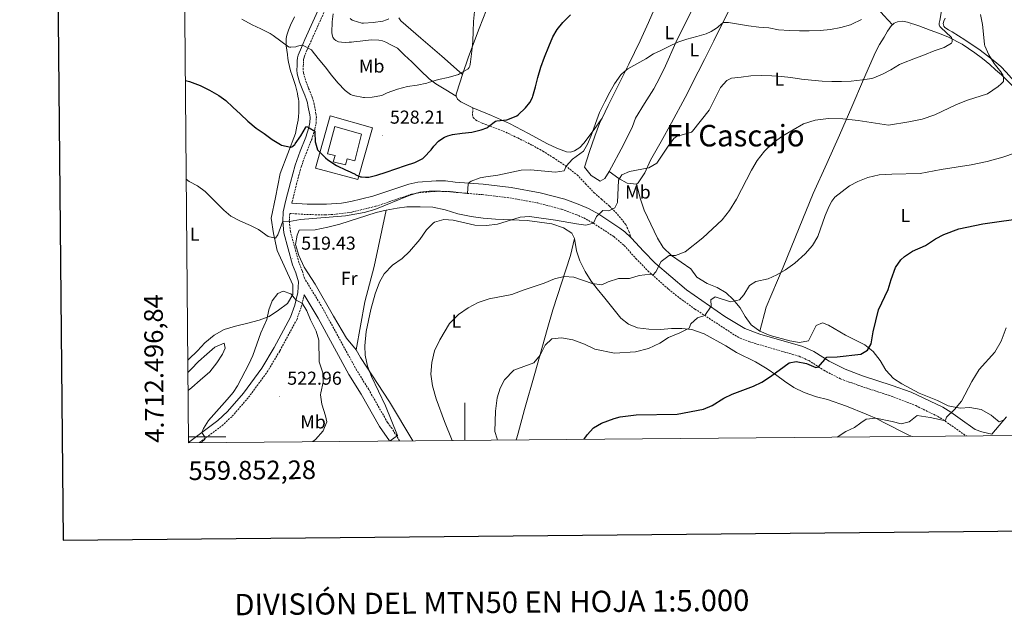
# Model space of a CAD drawing. Units: metres. Extents: x 558955 to 563436, y 4712095 to 4715104.
# Drawn here: x 559762 to 560289, y 4712404 to 4712723 of the extents above; entities that cross this region are included whole.
import ezdxf
from ezdxf.enums import TextEntityAlignment as Align

# ---------------------------------------------------------------- set-up
doc = ezdxf.new("R2010")
doc.units = ezdxf.units.M
doc.header["$MEASUREMENT"] = 0
doc.linetypes.add('TRAZOSX2', pattern=[1.5, 1, -0.5])
for name, color, linetype, lineweight in [('Carátula', 7, 'Continuous', 5), ('Level 15', 1, 'Continuous', 0), ('Level 16', 1, 'Continuous', 13), ('Level 20', 19, 'Continuous', 0), ('Level 21', 19, 'Continuous', 0), ('Level 36', 19, 'Continuous', 40), ('Level 37', 92, 'Continuous', 0), ('Level 4', 36, 'Continuous', 30), ('Level 41', 19, 'Continuous', 0), ('Level 45', 19, 'Continuous', 0), ('Level 5', 36, 'Continuous', 0), ('Level 52', 1, 'Continuous', 13), ('Level 61', 19, 'Continuous', 0), ('Level 63', 7, 'Continuous', 0), ('Level 7', 1, 'Continuous', 0)]:
    doc.layers.add(name, color=color, linetype=linetype, lineweight=lineweight)
doc.styles.add('Arial', font='ARIAL.TTF', dxfattribs={"height": 0.2})

# ---------------------------------------------------------------- blocks, each defined once
blk = doc.blocks.new('5PATER')
at = {"layer": 'Carátula', "linetype": 'Continuous', "lineweight": 5}
h = blk.add_hatch(color=250, dxfattribs=at)
edge = h.paths.add_edge_path()
edge.add_ellipse((0, 0), major_axis=(-1.33, -1.34), ratio=0.999422, start_angle=0, end_angle=360)

msp = doc.modelspace()

# ---------------------------------------------------------------- linework, layer by layer
at = {"layer": 'Level 15', "color": 1, "linetype": 'Continuous', "lineweight": 0}
msp.add_polyline3d([(559926.7, 4712651.5, 526.85), (559930.5, 4712666.01, 526.85), (559944.9, 4712661.9, 526.85), (559941.2, 4712647.75, 526.85), (559937.16, 4712648.79, 529.38), (559936.22, 4712645.5, 529.41), (559929.75, 4712647.21, 529.41), (559930.7, 4712650.48, 529.41), (559926.7, 4712651.5, 526.85)], dxfattribs=at)
at = {"layer": 'Level 16', "color": 1, "linetype": 'Continuous', "lineweight": 13, "ltscale": 0.5}
for points in [[(559941.94, 4712546.65, 516.89), (559946.62, 4712572.33, 516.71), (559951.62, 4712591.13, 516.43), (559958.02, 4712621.29, 517.23)], [(560027.58, 4712498.39, 504.88), (560027.87, 4712499.47, 504.82), (560028.55, 4712502.05, 504.69), (560031.89, 4712514.72, 504.67), (560037.45, 4712533.93, 505.15), (560044.02, 4712557.44, 507.15)]]:
    msp.add_polyline3d(points, dxfattribs=at)
at = {"layer": 'Level 20', "color": 19, "linetype": 'Continuous', "lineweight": 0, "ltscale": 0.5}
msp.add_polyline3d([(559920.24, 4712643.77, 524.32), (559928.13, 4712671.79, 526.74), (559950.72, 4712665.37, 526.96), (559942.81, 4712637.69, 524.04), (559920.24, 4712643.77, 524.32)], dxfattribs=at)
at = {"layer": 'Level 21', "color": 19, "linetype": 'Continuous', "lineweight": 0}
for points in [[(559923.1, 4712731.52, 533.3), (559918.81, 4712722.06, 532.04), (559914.56, 4712712.59, 530.59), (559912.68, 4712708.43, 529.87), (559910.91, 4712704.27, 529.12), (559910.59, 4712702.81, 528.96), (559910.49, 4712701.3, 528.82), (559910.4, 4712699.92, 528.44), (559910.35, 4712698.54, 528.08)], [(559910.35, 4712698.54, 528.08), (559910.3, 4712696.39, 527.97), (559910.49, 4712694.24, 527.86), (559911.72, 4712689.78, 527.35), (559913.36, 4712685.42, 526.74), (559914.47, 4712682.86, 526.3), (559915.48, 4712680.27, 525.86), (559915.87, 4712678.81, 525.61), (559916.2, 4712677.31, 525.36), (559916.55, 4712675.6, 525.35), (559916.89, 4712673.89, 525.41), (559917.17, 4712672.36, 525.27), (559917.32, 4712670.83, 525.14), (559917.19, 4712668.18, 524.94), (559916.67, 4712665.55, 524.76), (559915.04, 4712660.32, 524.35), (559912.04, 4712652.85, 523.49), (559909.32, 4712645.38, 522.63), (559906.83, 4712636.05, 521.81), (559904.34, 4712626.73, 520.99), (559902.9, 4712620.33, 520.65), (559902.66, 4712615.34, 520.37), (559903.27, 4712609.19, 520.16), (559908, 4712592.12, 519.7), (559909.78, 4712587.69, 519.75), (559911.17, 4712582.87, 519.94), (559910.82, 4712577.2, 520.21), (559909.2, 4712570.54, 520.79), (559906.92, 4712564.04, 521.14), (559898.1, 4712547.85, 521.71), (559891.46, 4712536.68, 521.93), (559881.69, 4712523.44, 521.25), (559873.16, 4712513.54, 521.06), (559868.01, 4712508.73, 520.95), (559852.28, 4712496.98, 519.8)], [(560088.91, 4712606.74, 513.18), (560085.62, 4712609.76, 513.75), (560082.92, 4712611.76, 514.09), (560071.74, 4712619.12, 515.49), (560066.16, 4712622.2, 516.15), (560061.62, 4712624.24, 516.67), (560053.51, 4712627.16, 517.57), (560040.3, 4712630.64, 518.73), (560024.88, 4712633.42, 519.49), (560009.82, 4712635.2, 520.07), (559994.98, 4712636.32, 520.43), (559989.82, 4712636.98, 520.61), (559984.82, 4712637.02, 520.69), (559975.01, 4712636.27, 520.76), (559970.1, 4712635.29, 520.77), (559950.84, 4712628.78, 520.64), (559939.04, 4712625.89, 520.71), (559934.1, 4712625.13, 520.75), (559926.01, 4712624.44, 520.79), (559915.73, 4712624.58, 520.93), (559907.62, 4712625.14, 520.94)], [(560289.66, 4712510.77, 492.59), (560281.91, 4712501.52, 492.37), (560276.53, 4712502.64, 492.17), (560272.97, 4712504, 492.53), (560264.94, 4712509.71, 493.85), (560259.96, 4712513.26, 494.67), (560255.73, 4712515.84, 495.33), (560238.74, 4712523.82, 496.37), (560228.54, 4712527.55, 496.83), (560212.7, 4712532.72, 498.15), (560203.38, 4712536.16, 498.89), (560194.86, 4712540.48, 499.77), (560186.74, 4712545.76, 500.45), (560180.82, 4712548.4, 501.03), (560157.82, 4712554.96, 502.67), (560149.82, 4712557.92, 503.17), (560139.06, 4712564.48, 504.39), (560118.53, 4712578.61, 507.37), (560101.82, 4712592.96, 510.77), (560095.62, 4712599.28, 512.11), (560089.27, 4712606.41, 513.11), (560088.91, 4712606.74, 513.18)], [(559914.16, 4712575.93, 519.88), (559921.72, 4712563.52, 518.73), (559938.12, 4712533.29, 517.05), (559944.62, 4712522.86, 516.55), (559954.51, 4712505.48, 515.93), (559959.83, 4712497.79, 515.34)]]:
    msp.add_polyline3d(points, dxfattribs=at)
at = {"layer": 'Level 21', "color": 19, "linetype": 'TRAZOSX2', "lineweight": 0}
for points in [[(559907.62, 4712625.14, 520.94), (559907.8, 4712625.95, 520.99), (559910.04, 4712635.2, 521.81), (559912.5, 4712644.38, 522.63), (559915.15, 4712651.66, 523.49), (559918.17, 4712659.21, 524.35), (559919.9, 4712664.73, 524.76), (559920.5, 4712667.78, 524.94), (559920.66, 4712670.92, 525.14), (559920.46, 4712672.83, 525.27), (559920.16, 4712674.5, 525.41), (559919.81, 4712676.26, 525.35), (559919.45, 4712678.01, 525.36), (559919.1, 4712679.59, 525.61), (559918.65, 4712681.31, 525.86), (559917.54, 4712684.13, 526.3), (559916.44, 4712686.67, 526.74), (559914.89, 4712690.81, 527.35), (559913.78, 4712694.83, 527.86), (559913.63, 4712696.5, 527.97), (559913.67, 4712698.44, 528.08), (559913.72, 4712699.75, 528.44), (559913.81, 4712701.09, 528.82), (559913.89, 4712702.35, 528.96), (559914.09, 4712703.26, 529.12), (559915.73, 4712707.1, 529.87), (559917.59, 4712711.23, 530.59), (559921.84, 4712720.69, 532.04), (559926.1, 4712730.09, 533.3)], [(560004.4, 4712676.11, 526.36), (560004.28, 4712674.28, 525.99), (560004.16, 4712672.46, 525.62), (560004.54, 4712670.88, 525.37), (560005.7, 4712669.64, 525.17), (560009.4, 4712667.76, 524.69), (560015.04, 4712665.75, 524.01), (560020.61, 4712663.62, 523.44), (560028.35, 4712659.97, 522.85), (560036.03, 4712656.14, 522.28), (560041.75, 4712652.9, 521.76), (560047.34, 4712649.45, 521.2), (560053.9, 4712645.05, 520.37), (560060.08, 4712640.17, 519.36), (560064.65, 4712635.45, 518.17), (560069.13, 4712630.68, 516.96), (560073.27, 4712627.1, 516.55), (560077.41, 4712623.51, 516.13), (560080.67, 4712620.24, 515.39), (560083.71, 4712616.74, 514.66), (560086.1, 4712613.56, 514.2), (560087.84, 4712610.04, 513.7), (560088.37, 4712608.39, 513.44), (560088.91, 4712606.74, 513.18)], [(559965.21, 4712497.84, 515.24), (559961.13, 4712504.41, 515.51), (559958.73, 4712507.69, 515.91), (559948.7, 4712525.29, 516.55), (559942.22, 4712535.69, 517.05), (559923.28, 4712570.2, 518.99), (559914.3, 4712584.83, 519.94), (559913.14, 4712588.84, 519.75), (559911.37, 4712593.26, 519.7), (559906.78, 4712609.85, 520.16), (559906.21, 4712615.43, 520.37), (559906.41, 4712619.59, 520.65), (559915.49, 4712618.96, 520.93), (559925.49, 4712618.8, 520.79), (559931.19, 4712619.15, 520.76), (559939.7, 4712620.28, 520.71), (559952.41, 4712623.38, 520.64), (559971.56, 4712629.84, 520.77), (559975.78, 4712630.69, 520.76), (559985.01, 4712631.4, 520.69), (559989.44, 4712631.36, 520.61), (560009.27, 4712629.61, 520.07), (560024.06, 4712627.86, 519.49), (560039.08, 4712625.15, 518.73), (560051.84, 4712621.79, 517.57), (560059.5, 4712619.03, 516.67), (560063.64, 4712617.16, 516.15), (560068.83, 4712614.31, 515.49), (560079.7, 4712607.15, 514.09), (560085.26, 4712602.46, 513.11), (560091.51, 4712595.44, 512.11), (560097.97, 4712588.86, 510.77), (560109.01, 4712578.96, 508.52), (560115.09, 4712574.15, 507.37), (560123.15, 4712568.36, 506.07), (560144.39, 4712554.44, 503.42), (560147.35, 4712552.84, 503.17), (560151.98, 4712550.94, 502.89), (560178.89, 4712543.1, 501.03), (560184.04, 4712540.81, 500.45), (560192.04, 4712535.6, 499.77), (560200.92, 4712531.08, 498.9), (560210.48, 4712527.54, 498.18), (560226.7, 4712522.24, 496.83), (560241.2, 4712516.71, 496.14), (560253.06, 4712510.88, 495.33), (560255.64, 4712509.31, 494.88), (560268.15, 4712500.51, 492.87)], [(559858.11, 4712496.9, 520.07), (559870.3, 4712506, 520.95), (559875.72, 4712511.08, 521.06), (559884.47, 4712521.22, 521.25), (559894.42, 4712534.72, 521.93), (559901.18, 4712546.09, 521.71), (559910.17, 4712562.6, 521.14), (559912.6, 4712569.53, 520.79), (559914.16, 4712575.93, 519.88)]]:
    msp.add_polyline3d(points, dxfattribs=at)
at = {"layer": 'Level 36', "color": 92, "linetype": 'Continuous', "lineweight": 0}
for points in [[(560049.98, 4712814.93, 539.18), (560044.65, 4712802.73, 537.54), (560039.31, 4712790.52, 535.89), (560033.9, 4712778.21, 534.14), (560028.46, 4712765.93, 532.34), (560024.18, 4712756.9, 531.08), (560019.84, 4712747.88, 529.91), (560016.66, 4712740.75, 529.33), (560013.63, 4712733.53, 529.11), (560007.75, 4712718.48, 529.54), (560002.11, 4712703.35, 529.97), (559998.86, 4712693.94, 529.36)], [(560073.51, 4712670.56, 519.07), (560076.72, 4712677.36, 519.33), (560081.55, 4712687, 519.78), (560087.83, 4712699.46, 520.28), (560093.89, 4712711.94, 520.87), (560098.2, 4712721.75, 521.68), (560102.51, 4712731.57, 523.01), (560107.35, 4712742.42, 525.13), (560112.19, 4712753.21, 527.32), (560119.19, 4712767.41, 529.57), (560126.85, 4712781.45, 531.43), (560129.56, 4712785.56, 531.86), (560130.19, 4712786.28, 531.9)], [(560151.42, 4712783.88, 530.55), (560143.85, 4712769.92, 528.85), (560136.27, 4712755.96, 527.16), (560130.39, 4712745.31, 525.47), (560124.59, 4712734.66, 523.54), (560118.71, 4712722.9, 521.57), (560112.99, 4712711.03, 519.76), (560107.34, 4712698.52, 518.82), (560104.4, 4712692.3, 518.65), (560101.07, 4712686.29, 518.5), (560096.2, 4712678.39, 518.23), (560091.34, 4712670.48, 517.97), (560089.7, 4712666.16, 518.11), (560084.86, 4712656.32, 518.17), (560077.3, 4712642.08, 517.91)], [(560091.94, 4712635.28, 515.23), (560092.7, 4712635.92, 515.23), (560096.34, 4712641.2, 515.89), (560099.42, 4712648.08, 516.03), (560105.04, 4712658.04, 516.18), (560110.67, 4712667.99, 516.32), (560117.97, 4712681.55, 516.49), (560124.93, 4712695.25, 516.68), (560128.26, 4712701.95, 517.11), (560133.17, 4712712, 518.57), (560138.14, 4712722.02, 520.31), (560144.24, 4712733.97, 522.47), (560150.54, 4712745.83, 524.42), (560160.22, 4712763.41, 526.66), (560165.88, 4712773.59, 527.95)], [(560185.32, 4712770.99, 526.87), (560194.51, 4712763.86, 525.67), (560203.7, 4712756.72, 524.47), (560206.95, 4712753.35, 523.79), (560209.52, 4712749.38, 522.96), (560211.68, 4712744.46, 522.03), (560213.81, 4712739.54, 521.12), (560216.49, 4712734.88, 520.29), (560219.65, 4712730.56, 519.46), (560224.19, 4712725.55, 518.42), (560228.73, 4712720.53, 517.38)], [(559929.73, 4712726.45, 534.06), (559929.21, 4712722.06, 533.76), (559929.14, 4712720.93, 533.69), (559929.07, 4712719.79, 533.63), (559929, 4712718.69, 533.66), (559928.92, 4712717.58, 533.71), (559928.93, 4712716.38, 533.71), (559929.04, 4712715.17, 533.71), (559929.48, 4712713.81, 533.75), (559930.16, 4712712.88, 533.75), (559931.07, 4712712.16, 533.75), (559932.59, 4712711.44, 533.76), (559934.17, 4712711.14, 533.79), (559936.16, 4712711.1, 533.86), (559938.16, 4712711.18, 533.94), (559939.4, 4712711.28, 533.99), (559940.65, 4712711.39, 534.03), (559942.38, 4712711.55, 534.03), (559944.11, 4712711.73, 533.99), (559945.59, 4712711.93, 533.94), (559947.07, 4712712.14, 533.87), (559948.62, 4712712.3, 533.72), (559950.17, 4712712.38, 533.57), (559954.15, 4712712.32, 533.4), (559956.09, 4712711.96, 533.33), (559957.9, 4712711.25, 533.22), (559960.94, 4712709.59, 532.98), (559963.98, 4712707.94, 532.74), (559967.88, 4712704.33, 532.23), (559971.79, 4712700.73, 531.73), (559976.39, 4712696.07, 530.94), (559981.05, 4712691.53, 529.95), (559984.53, 4712688.98, 529.3), (559989.97, 4712685.69, 528.4), (559995.41, 4712682.39, 527.51)], [(559908.97, 4712724.81, 531.29), (559906.83, 4712720.29, 530.96), (559905.74, 4712717.71, 530.46), (559904.92, 4712715.02, 530.03), (559904.61, 4712713.26, 529.92), (559904.51, 4712711.47, 529.84), (559904.52, 4712710.32, 529.81), (559904.6, 4712709.17, 529.78), (559904.86, 4712706.86, 529.49), (559905.16, 4712704.56, 529.17), (559905.47, 4712702.5, 529.13), (559905.82, 4712700.43, 529.07), (559906.31, 4712698.15, 528.83), (559906.92, 4712695.9, 528.58), (559907.76, 4712693.3, 528.38), (559908.6, 4712690.7, 528.13)], [(559998.86, 4712693.94, 529.36), (559987.71, 4712703.66, 531.08), (559976.56, 4712713.38, 532.8), (559971.21, 4712718.05, 533.63), (559965.86, 4712722.71, 534.28), (559964.7, 4712724.19, 534.34)], [(560157.74, 4712556.48, 503.37), (560161.18, 4712569.44, 504.75), (560170.3, 4712590.8, 506.07), (560178.9, 4712611.92, 505.95), (560186.38, 4712630.16, 506.39), (560193.7, 4712646.24, 507.43), (560200.35, 4712661.46, 509.75), (560207.01, 4712676.68, 512.07), (560213.34, 4712691.25, 514.53), (560219.7, 4712705.8, 517.04), (560221.86, 4712709.91, 517.56), (560224.27, 4712713.94, 517.76), (560226.13, 4712717.04, 517.73), (560228.19, 4712720.07, 517.46), (560228.73, 4712720.53, 517.38)], [(560228.73, 4712720.53, 517.38), (560229.62, 4712721.31, 517.24), (560231.38, 4712722.02, 517.03), (560234.1, 4712722.41, 516.73), (560236.78, 4712722, 516.45), (560242.88, 4712719.9, 516.04), (560248.94, 4712717.67, 515.64), (560253.82, 4712715.81, 515.1), (560258.66, 4712713.86, 514.55), (560265.98, 4712710.14, 513.87), (560272.82, 4712705.59, 513.11), (560276.86, 4712702.48, 512.32), (560280.75, 4712699.22, 511.46), (560283.88, 4712696.45, 510.85), (560286.99, 4712693.65, 510.29), (560292.83, 4712688.06, 509.59), (560298.74, 4712682.56, 508.88), (560308.33, 4712674.99, 507.39), (560318.24, 4712667.79, 505.83), (560326.38, 4712661.7, 504.42), (560330.53, 4712658.79, 503.73), (560334.88, 4712656.16, 503.12), (560342.93, 4712651.78, 502.13), (560345.64, 4712650.32, 501.8)], [(560345.64, 4712650.32, 501.8), (560339.12, 4712656.05, 502.22), (560332.59, 4712661.78, 502.64), (560328.59, 4712664.79, 502.95), (560322.11, 4712668.64, 503.62), (560315.68, 4712672.56, 504.45), (560307.26, 4712678.66, 505.81), (560299.12, 4712685.11, 507.16), (560295.1, 4712688.93, 507.81), (560289.5, 4712695.14, 508.77), (560286.61, 4712698.16, 509.25), (560283.49, 4712700.93, 509.73), (560275.61, 4712706.88, 510.84), (560267.49, 4712712.44, 511.94), (560264.06, 4712714.63, 512.5), (560260.62, 4712716.8, 513.16), (560258.69, 4712717.88, 513.66), (560256.75, 4712719.08, 514.18), (560256.2, 4712719.76, 514.3), (560255.93, 4712721.12, 514.37), (560256.16, 4712722.45, 514.31), (560256.87, 4712724.09, 514.08)], [(559998.86, 4712693.94, 529.36), (559995.79, 4712684.5, 527.99), (559995.49, 4712683.45, 527.75), (559995.41, 4712682.39, 527.51)], [(559908.6, 4712690.7, 528.13), (559909.46, 4712687.96, 527.75), (559910.25, 4712685.2, 527.36), (559910.57, 4712683.69, 527.16), (559910.84, 4712682.16, 526.96), (559911.1, 4712680.83, 526.91), (559911.28, 4712679.49, 526.93), (559911.29, 4712678.46, 526.96), (559911.28, 4712677.42, 526.98), (559911.26, 4712675.51, 526.64), (559911.23, 4712673.6, 526.24), (559911.13, 4712671.5, 526.08), (559910.86, 4712669.41, 525.92), (559910.56, 4712667.82, 525.79), (559910.25, 4712666.24, 525.65), (559909.95, 4712664.23, 525.51), (559909.48, 4712662.27, 525.33), (559905.41, 4712651.62, 523.92), (559901.34, 4712640.97, 522.51), (559898.9, 4712628.09, 521.89), (559896.46, 4712616.97, 521.09), (559897.7, 4712608.89, 520.25), (559899.74, 4712599.77, 519.23), (559908.06, 4712581.29, 519.25), (559908.02, 4712576.09, 519.87), (559905.18, 4712571.37, 520.11), (559900.46, 4712567.77, 520.51), (559895.46, 4712564.33, 520.63), (559890.06, 4712562.41, 520.35), (559883.94, 4712560.81, 519.59), (559877.5, 4712559.29, 518.23), (559871.46, 4712557.45, 517.91), (559865.98, 4712554.41, 517.49), (559861.1, 4712550.25, 516.83), (559857.06, 4712546.09, 516.03), (559852.46, 4712541.53, 515.87), (559851.9, 4712540.97, 515.8)], [(559995.41, 4712682.39, 527.51), (559996.23, 4712680.63, 527.18), (559997.87, 4712679.32, 526.93), (560004.4, 4712676.11, 526.36), (560014.32, 4712672.05, 525.61), (560024.03, 4712667.7, 524.8), (560034.15, 4712662.3, 523.78), (560044.3, 4712656.87, 522.64), (560049.33, 4712654.5, 521.79), (560054.45, 4712652.5, 521.03), (560056.6, 4712652.31, 520.88), (560058.75, 4712653.02, 520.74), (560061.52, 4712654.84, 520.54), (560063.74, 4712657.14, 520.32), (560068.62, 4712663.85, 519.7), (560073.51, 4712670.56, 519.07)], [(560077.3, 4712642.08, 517.91), (560074.86, 4712638.24, 518.17), (560072.46, 4712636.88, 518.39), (560067.58, 4712639.92, 518.69), (560064.02, 4712644.4, 519.15), (560066.78, 4712652.67, 519.03), (560069.55, 4712660.94, 518.92), (560072.12, 4712667.62, 518.95), (560073.51, 4712670.56, 519.07)], [(560077.3, 4712642.08, 517.91), (560082.34, 4712638.32, 516.59), (560086.86, 4712635.76, 515.67), (560091.94, 4712635.28, 515.23)], [(560091.94, 4712635.28, 515.23), (560094.02, 4712627.2, 514.83), (560095.98, 4712621.28, 514.53), (560103.18, 4712606.32, 513.25), (560106.18, 4712601.28, 512.39), (560110.54, 4712596.96, 511.51), (560120.86, 4712589.84, 509.53), (560124.1, 4712585.44, 508.85), (560129.58, 4712582.08, 507.35), (560135.02, 4712580, 506.73), (560139.78, 4712577.12, 506.21), (560143.58, 4712573.44, 505.67), (560147.34, 4712569.04, 504.59), (560150.02, 4712564.48, 503.85), (560153.1, 4712559.92, 503.45), (560157.74, 4712556.48, 503.37)], [(559972.21, 4712497.9, 513.41), (559959.77, 4712518.73, 514.03), (559944.26, 4712542.41, 515.39), (559941.94, 4712546.65, 516.39), (559936.78, 4712552.73, 516.63), (559929.82, 4712564.65, 516.83), (559919.98, 4712581.77, 517.91), (559914.18, 4712590.89, 518.23), (559911.26, 4712596.97, 518.87), (559909.54, 4712602.89, 519.15), (559910.38, 4712607.93, 519.13), (559911.5, 4712610.57, 518.91), (559920.06, 4712610.73, 518.89), (559926.74, 4712612.17, 518.85), (559933.3, 4712613.77, 518.73), (559952.58, 4712620.01, 518.53), (559958.02, 4712621.29, 518.31), (559963.82, 4712622.33, 517.93), (559969.14, 4712623.05, 517.91), (559976.14, 4712623.13, 517.55), (559982.94, 4712622.89, 517.35), (559989.5, 4712621.45, 516.67), (559996.3, 4712619.28, 516.47), (560003.42, 4712617.92, 516.29), (560009.94, 4712617.04, 515.93), (560016.42, 4712616.56, 515.77), (560033.46, 4712615.84, 515.45), (560046.54, 4712614, 515.25), (560052.86, 4712611.92, 514.91), (560057.3, 4712609.04, 514.73), (560058.78, 4712606.08, 514.51)], [(560044.02, 4712557.44, 507.13), (560047.06, 4712567.92, 508.43), (560056.62, 4712597.04, 512.75), (560058.78, 4712606.08, 514.33)], [(560058.78, 4712606.08, 514.51), (560059.74, 4712599.6, 513.25), (560061.5, 4712594.16, 512.29), (560064.42, 4712588.4, 511.27), (560067.7, 4712583.36, 510.47), (560070.86, 4712579.12, 509.63), (560075.02, 4712574.16, 508.91), (560083.5, 4712563.44, 507.99), (560087.54, 4712560.24, 507.51), (560092.42, 4712558.4, 507.11), (560098.38, 4712557.6, 506.55), (560104.74, 4712557.44, 506.07), (560110.5, 4712557.92, 505.41), (560116.18, 4712557.92, 504.81), (560121.46, 4712557.36, 504.35), (560128.02, 4712555.04, 503.77), (560139.58, 4712548.72, 502.35), (560145.42, 4712545.2, 501.75), (560155.46, 4712540.16, 500.71), (560161.74, 4712536.4, 500.35), (560166.86, 4712532.88, 500.03), (560170.94, 4712529.76, 499.77), (560176.02, 4712526.32, 498.87), (560181.58, 4712523.68, 497.97), (560188.13, 4712521.44, 497.59), (560194.09, 4712519.92, 496.89), (560204.21, 4712516.4, 496.53), (560214.73, 4712512.16, 496.23), (560220.49, 4712509.6, 495.81), (560223.78, 4712507.93, 495.62), (560237.49, 4712500.96, 494.85), (560239.32, 4712500.25, 494.72)], [(560157.74, 4712556.48, 503.37), (560163.26, 4712554.16, 502.83), (560173.86, 4712551.36, 502.55), (560179.02, 4712550.4, 502.79), (560183.78, 4712551.36, 502.89), (560188.02, 4712559.6, 503.19), (560191.42, 4712560.96, 502.61), (560194.54, 4712559.84, 502.13), (560203.62, 4712554.48, 501.37), (560213.9, 4712549.2, 500.63), (560218.42, 4712545.68, 500.25), (560222.1, 4712540.88, 499.37), (560225.14, 4712535.6, 498.49), (560229.38, 4712531.2, 497.95), (560233.82, 4712528.4, 497.67), (560243.06, 4712523.44, 496.67), (560252.89, 4712519.36, 495.97), (560258.61, 4712516.64, 495.33), (560264.89, 4712515.36, 494.97), (560270.09, 4712515.76, 494.83), (560276.21, 4712514.72, 494.11), (560281.53, 4712511.52, 493.27), (560282.84, 4712510.48, 493.08), (560285.85, 4712508.08, 492.65), (560288.54, 4712509.15, 492.58)], [(559851.96, 4712534.52, 516.43), (559853.78, 4712536.17, 516.79), (559857.7, 4712540.25, 517.53), (559862.1, 4712544.25, 517.81), (559866.38, 4712547.93, 517.79), (559871.46, 4712550.09, 517.39), (559871.94, 4712547.53, 517.27), (559870.5, 4712544.33, 516.99), (559867.5, 4712539.53, 516.85), (559863.62, 4712534.81, 516.29), (559858.62, 4712530.25, 516.11), (559854.1, 4712526.33, 515.51), (559852.04, 4712524.72, 515.35)]]:
    msp.add_polyline3d(points, dxfattribs=at)
at = {"layer": 'Level 4', "color": 36, "linetype": 'Continuous', "lineweight": 30}
for points in [[(559850.62, 4712690.7, 525.01), (559851.35, 4712690.59, 525.01), (559852.8, 4712690.18, 525.01), (559858.5, 4712688.06, 525.01), (559863.49, 4712685.46, 525.01), (559868.45, 4712682.7, 525.01), (559872.2, 4712679.97, 525.01), (559876.08, 4712676.51, 525.01), (559880.04, 4712672.7, 525.01), (559884, 4712669.01, 525.01), (559888.48, 4712665.26, 525.01), (559892.72, 4712662.32, 525.01), (559897.12, 4712659.15, 525.01), (559901.52, 4712656.37, 525.01), (559902.07, 4712656.14, 525.01), (559906.96, 4712654.94, 525.01), (559907.51, 4712655.25, 525.01), (559909.12, 4712656.43, 525.01), (559909.41, 4712656.85, 525.01), (559912.29, 4712661.1, 525.01), (559914.82, 4712665.44, 525.01), (559915.36, 4712666.06, 525.01), (559915.92, 4712665.9, 525.01), (559916.36, 4712665.57, 525.01), (559916.9, 4712665.34, 525.01), (559919.88, 4712663.53, 525.01), (559919.88, 4712662.86, 525.01), (559920.07, 4712657.85, 525.01), (559920.16, 4712657.26, 525.01), (559921.3, 4712653.6, 525.01), (559921.84, 4712653.02, 525.01), (559925.51, 4712649.26, 525.01), (559926.87, 4712648.22, 525.01), (559931.36, 4712645.29, 525.01), (559936.55, 4712642.76, 525.01), (559937.09, 4712642.59, 525.01), (559941.46, 4712640.56, 525.01), (559941.87, 4712640.27, 525.01), (559944.21, 4712639.2, 525.01), (559944.75, 4712639.07, 525.01), (559946.96, 4712638.89, 525.01), (559948.66, 4712639.02, 525.01), (559952.99, 4712639.95, 525.01), (559958.08, 4712641.68, 525.01), (559963.2, 4712643.47, 525.01), (559968.34, 4712645.13, 525.01), (559973.31, 4712646.86, 525.01), (559977.67, 4712649, 525.01), (559978.21, 4712649.52, 525.01), (559982.12, 4712653.6, 525.01), (559983.52, 4712655.53, 525.01), (559986.04, 4712658.22, 525.01), (559987.27, 4712659.2, 525.01), (559989.25, 4712660.38, 525.01), (559990.93, 4712661.1, 525.01), (559993.52, 4712661.8, 525.01), (559998.63, 4712662.6, 525.01), (560003.83, 4712663.1, 525.01), (560008.82, 4712664.22, 525.01), (560011.81, 4712665.29, 525.01), (560012.39, 4712665.71, 525.01), (560012.79, 4712666.12, 525.01), (560016.55, 4712669.02, 525.01), (560017.19, 4712669.07, 525.01), (560022.52, 4712669.68, 525.01), (560023.08, 4712669.84, 525.01), (560027.91, 4712671.82, 525.01), (560028.6, 4712672.33, 525.01), (560032.52, 4712676.14, 525.01), (560034.8, 4712679, 525.01), (560036.26, 4712681.66, 525.01), (560036.37, 4712682.24, 525.01), (560037.91, 4712687.24, 525.01), (560039.16, 4712692.24, 525.01), (560040.77, 4712697.77, 525.01), (560042.72, 4712703.26, 525.01), (560044.95, 4712708.88, 525.01), (560047.14, 4712714, 525.01), (560049.51, 4712718.01, 525.01), (560052.44, 4712721.79, 525.01), (560056.61, 4712725.92, 525.01)], [(560063.82, 4712498.71, 500.01), (560065.47, 4712501.1, 500.01), (560068.81, 4712504.8, 500.01), (560073.18, 4712507.25, 500.01), (560079.9, 4712509.85, 500.01), (560083.13, 4712510.72, 500.01), (560091.61, 4712511.76, 500.01), (560113.61, 4712512.21, 500.01), (560127.77, 4712514.88, 500.01), (560132.36, 4712516.86, 500.01), (560138.57, 4712520.64, 500.01), (560143.03, 4712522.92, 500.01), (560154.5, 4712527.04, 500.01), (560158.97, 4712529.26, 500.01), (560163.6, 4712532.25, 500.01), (560173.58, 4712539.68, 500.01), (560177.3, 4712540.24, 500.01), (560182.78, 4712539.2, 500.01), (560187.72, 4712537.19, 500.01), (560189.19, 4712537.46, 500.01), (560193.58, 4712542.56, 500.01), (560199.14, 4712542.88, 500.01), (560211.86, 4712544.32, 500.01), (560215.34, 4712546.4, 500.01), (560217.3, 4712549.76, 500.01), (560218.46, 4712556.24, 500.01), (560221.22, 4712568, 500.01), (560226.42, 4712578.88, 500.01), (560228.02, 4712584.24, 500.01), (560230.42, 4712590.56, 500.01), (560233.26, 4712594.67, 500.01), (560235.26, 4712596.48, 500.01), (560239.42, 4712599.28, 500.01), (560246.38, 4712602.48, 500.01), (560251.7, 4712605.92, 500.01), (560256.14, 4712608.21, 500.01), (560264.32, 4712611.3, 500.01), (560277.06, 4712614, 500.01), (560300.9, 4712617.36, 500.01)]]:
    msp.add_polyline3d(points, dxfattribs=at)
at = {"layer": 'Level 5', "color": 36, "linetype": 'Continuous', "lineweight": 0}
for points in [[(559880.87, 4712723.61, 530.01), (559886.34, 4712720.53, 530.01), (559891.03, 4712718.3, 530.01), (559895.94, 4712715.9, 530.01), (559897.54, 4712714.78, 530.01), (559901.64, 4712711.74, 530.01), (559905.73, 4712708.73, 530.01), (559906.31, 4712708.54, 530.01), (559907, 4712708.49, 530.01), (559909.62, 4712708.67, 530.01), (559910.15, 4712708.83, 530.01), (559910.63, 4712709.05, 530.01), (559912.98, 4712709.65, 530.01), (559913.56, 4712709.41, 530.01), (559918, 4712707.04, 530.01), (559918.44, 4712706.54, 530.01), (559921.57, 4712702.48, 530.01), (559925.35, 4712698.03, 530.01), (559928.76, 4712693.52, 530.01), (559932.13, 4712689.44, 530.01), (559936.04, 4712685.31, 530.01), (559938.13, 4712683.66, 530.01), (559938.88, 4712683.23, 530.01), (559940.31, 4712682.75, 530.01), (559945.83, 4712681.58, 530.01), (559946.47, 4712681.55, 530.01), (559950.45, 4712681.85, 530.01), (559955.62, 4712682.76, 530.01), (559956.34, 4712683, 530.01), (559958.48, 4712684.06, 530.01), (559964.04, 4712686.04, 530.01), (559969.33, 4712687.42, 530.01), (559974.56, 4712688.19, 530.01), (559979.78, 4712689.32, 530.01), (559980.71, 4712689.68, 530.01), (559986.02, 4712691.26, 530.01), (559991.22, 4712692.35, 530.01), (559996.72, 4712693.92, 530.01), (559997.28, 4712694.19, 530.01), (560001.91, 4712696.96, 530.01), (560002.47, 4712697.71, 530.01), (560002.77, 4712698.36, 530.01), (560003.01, 4712699.5, 530.01), (560003.04, 4712700.7, 530.01), (560003.76, 4712706.33, 530.01), (560004.42, 4712711.68, 530.01), (560004.48, 4712716.86, 530.01), (560004.69, 4712722.3, 530.01), (560005.25, 4712727.69, 530.01)], [(559960.23, 4712497.8, 515.01), (559964.06, 4712500.74, 515.01), (559957.61, 4712516.56, 515.01), (559950.08, 4712532.22, 515.01), (559947.98, 4712537.85, 515.01), (559946.74, 4712543.77, 515.01), (559946.58, 4712548.77, 515.01), (559947.3, 4712556.41, 515.01), (559949.79, 4712568.23, 515.01), (559952.1, 4712576.57, 515.01), (559954.46, 4712582.81, 515.01), (559956.89, 4712587.16, 515.01), (559961.46, 4712591.87, 515.01), (559966.48, 4712595.37, 515.01), (559970.44, 4712599.17, 515.01), (559975.98, 4712605.53, 515.01), (559979.66, 4712610.73, 515.01), (559983.08, 4712614.31, 515.01), (559983.78, 4712614.81, 515.01), (559988.82, 4712616.33, 515.01), (559993.8, 4712615.9, 515.01), (560005.33, 4712613.22, 515.01), (560011.66, 4712613.12, 515.01), (560017.5, 4712613.84, 515.01), (560029.66, 4712617.6, 515.01), (560034.66, 4712617.96, 515.01), (560048.54, 4712616, 515.01), (560059.7, 4712613.92, 515.01), (560064.71, 4712613.36, 515.01), (560068.83, 4712614.31, 515.01), (560070.42, 4712618, 515.01), (560073.9, 4712621.2, 515.01), (560077.1, 4712620.88, 515.01), (560080.26, 4712622.56, 515.01), (560081.78, 4712625.44, 515.01), (560082.26, 4712637.44, 515.01), (560084.06, 4712640.24, 515.01), (560088.06, 4712642, 515.01), (560098.5, 4712643.92, 515.01), (560102.82, 4712646.47, 515.01), (560108.74, 4712655.6, 515.01), (560111.8, 4712659.59, 515.01), (560113.34, 4712660.72, 515.01), (560121.21, 4712663, 515.01), (560121.78, 4712663.52, 515.01), (560130.74, 4712674.8, 515.01), (560136.74, 4712687.04, 515.01), (560140.19, 4712690.7, 515.01), (560142.62, 4712691.92, 515.01), (560147.84, 4712692.49, 515.01), (560152.95, 4712693.19, 515.01), (560158.66, 4712693.35, 515.01), (560164.2, 4712693.26, 515.01), (560169.36, 4712692.86, 515.01), (560174.45, 4712692.26, 515.01), (560180.05, 4712691.45, 515.01), (560185.52, 4712690.86, 515.01), (560191.19, 4712690.38, 515.01), (560196.29, 4712690.25, 515.01), (560201.43, 4712690.23, 515.01), (560206.68, 4712690.34, 515.01), (560212.72, 4712691, 515.01), (560217.72, 4712691.77, 515.01), (560218.72, 4712692.07, 515.01), (560223.33, 4712694.09, 515.01), (560227.96, 4712696.41, 515.01), (560232.5, 4712699.19, 515.01), (560234.6, 4712700.12, 515.01), (560240.18, 4712702.23, 515.01), (560245.81, 4712704.52, 515.01), (560251.12, 4712706.49, 515.01), (560256.34, 4712708.31, 515.01), (560260.28, 4712710.68, 515.01), (560260.66, 4712711.48, 515.01), (560260.76, 4712712.15, 515.01), (560260.64, 4712713.05, 515.01), (560260.34, 4712713.64, 515.01), (560259.44, 4712714.62, 515.01), (560257.91, 4712715.91, 515.01), (560254.12, 4712719.58, 515.01), (560253.86, 4712720.02, 515.01), (560253.76, 4712720.52, 515.01), (560253.78, 4712721.32, 515.01), (560254.04, 4712722.74, 515.01), (560254.96, 4712728.06, 515.01)], [(559993.27, 4712498.09, 510.01), (559989.17, 4712508.25, 510.01), (559984.81, 4712520.41, 510.01), (559982.74, 4712527.29, 510.01), (559981.94, 4712533.61, 510.01), (559982.34, 4712539.85, 510.01), (559983.9, 4712546.01, 510.01), (559986.66, 4712551.93, 510.01), (559991.86, 4712560.73, 510.01), (559996.74, 4712565.52, 510.01), (560001.82, 4712569.04, 510.01), (560007.18, 4712571.84, 510.01), (560013.02, 4712573.84, 510.01), (560025.26, 4712576.16, 510.01), (560031.26, 4712578.48, 510.01), (560042.5, 4712582.16, 510.01), (560048.06, 4712584.48, 510.01), (560053.22, 4712585.76, 510.01), (560058.3, 4712585.52, 510.01), (560068.14, 4712582.08, 510.01), (560073.26, 4712581.28, 510.01), (560076.7, 4712583.04, 510.01), (560082.18, 4712584.8, 510.01), (560088.1, 4712584.8, 510.01), (560093.38, 4712586.32, 510.01), (560099.38, 4712587.12, 510.01), (560100.66, 4712586.44, 510.01), (560102.14, 4712588.32, 510.01), (560105.06, 4712593.76, 510.01), (560109.38, 4712596.96, 510.01), (560112.74, 4712597.04, 510.01), (560117.86, 4712599.04, 510.01), (560127.42, 4712606.48, 510.01), (560137.66, 4712616.16, 510.01), (560141.66, 4712621.2, 510.01), (560145.38, 4712627.12, 510.01), (560153.38, 4712642.64, 510.01), (560156.42, 4712647.92, 510.01), (560160.26, 4712652.88, 510.01), (560164.94, 4712657.28, 510.01), (560170.14, 4712661.04, 510.01), (560181.18, 4712667.52, 510.01), (560187.5, 4712669.44, 510.01), (560194.46, 4712670.32, 510.01), (560202.14, 4712670.16, 510.01), (560210.38, 4712669.36, 510.01), (560226.7, 4712666.8, 510.01), (560237.54, 4712668.56, 510.01), (560244.58, 4712670.08, 510.01), (560251.34, 4712672.32, 510.01), (560263.06, 4712677.92, 510.01), (560268.9, 4712680.24, 510.01), (560279.54, 4712683.6, 510.01), (560285.22, 4712687.52, 510.01), (560286.92, 4712688.92, 510.01), (560288.04, 4712690.25, 510.01), (560288.18, 4712690.81, 510.01), (560288.21, 4712691.54, 510.01), (560288.15, 4712692.25, 510.01), (560287.73, 4712693.77, 510.01), (560287.28, 4712694.5, 510.01), (560286.64, 4712695.26, 510.01), (560283.12, 4712699.75, 510.01), (560280.28, 4712704.52, 510.01), (560278.18, 4712709.19, 510.01), (560277.97, 4712709.99, 510.01), (560277.36, 4712715.43, 510.01), (560276.87, 4712720.68, 510.01), (560275.78, 4712726.1, 510.01)], [(559851.07, 4712637.81, 520.01), (559852.58, 4712636.57, 520.01), (559857.03, 4712634.29, 520.01), (559861.15, 4712631.31, 520.01), (559871.18, 4712621.29, 520.01), (559875.01, 4712618.08, 520.01), (559880.05, 4712615.38, 520.01), (559885.46, 4712613.13, 520.01), (559889.7, 4712610.89, 520.01), (559894.82, 4712607.13, 520.01), (559898.86, 4712606.25, 520.01), (559900.14, 4712608.17, 520.01), (559902.66, 4712615.34, 520.01), (559906.3, 4712615.29, 520.01), (559912.26, 4712616.33, 520.01), (559936.3, 4712618.33, 520.01), (559946.15, 4712620, 520.01), (559952.03, 4712621.63, 520.01), (559970.38, 4712629.21, 520.01), (559975.98, 4712630.89, 520.01), (559980.95, 4712631.43, 520.01), (559987.02, 4712631.53, 520.01), (559992.26, 4712631.36, 520.01), (560001.45, 4712630.3, 520.01), (560001.82, 4712635.35, 520.01), (560002.08, 4712635.79, 520.01), (560003.46, 4712636.88, 520.01), (560008.21, 4712638.53, 520.01), (560011.3, 4712639.2, 520.01), (560017.66, 4712640.08, 520.01), (560030.14, 4712642.72, 520.01), (560035.14, 4712642.85, 520.01), (560048.54, 4712641.6, 520.01), (560053.26, 4712642.32, 520.01), (560054.26, 4712644.88, 520.01), (560057.62, 4712648.58, 520.01), (560063.58, 4712652.96, 520.01), (560065.7, 4712656.64, 520.01), (560067.63, 4712661.26, 520.01), (560072.02, 4712673.6, 520.01), (560074.88, 4712679.23, 520.01), (560077.59, 4712684.41, 520.01), (560080.13, 4712688.84, 520.01), (560083.46, 4712693.66, 520.01), (560083.88, 4712694.12, 520.01), (560086.5, 4712696.41, 520.01), (560087.27, 4712696.88, 520.01), (560091.97, 4712699.61, 520.01), (560096.79, 4712702.28, 520.01), (560101.03, 4712704.97, 520.01), (560104.5, 4712706.6, 520.01), (560109.19, 4712708.92, 520.01), (560113.94, 4712711.18, 520.01), (560118.79, 4712712.83, 520.01), (560124.21, 4712714.22, 520.01), (560129.11, 4712715.71, 520.01), (560131.84, 4712716.97, 520.01), (560134.72, 4712718.78, 520.01), (560135.3, 4712719.26, 520.01), (560135.68, 4712719.67, 520.01), (560138.18, 4712721.71, 520.01), (560139.12, 4712721.8, 520.01), (560141.03, 4712721.75, 520.01), (560146.47, 4712720.91, 520.01), (560151.75, 4712720.01, 520.01), (560157.36, 4712719.27, 520.01), (560162.56, 4712718.81, 520.01), (560167.75, 4712717.9, 520.01), (560173.65, 4712717.37, 520.01), (560179.06, 4712717.32, 520.01), (560184.21, 4712717.3, 520.01), (560190.05, 4712717.5, 520.01), (560195.7, 4712717.98, 520.01), (560201.19, 4712719.13, 520.01), (560206.32, 4712720.47, 520.01), (560207.04, 4712720.86, 520.01), (560212.24, 4712723.27, 520.01)], [(559938.74, 4712723.8, 535.01), (559939.89, 4712723.07, 535.01), (559940.39, 4712722.84, 535.01), (559944.92, 4712721.44, 535.01), (559945.84, 4712721.44, 535.01), (559951.01, 4712721.79, 535.01), (559956.24, 4712722.54, 535.01), (559958.12, 4712723.1, 535.01), (559959.4, 4712723.68, 535.01)], [(560017.57, 4712498.3, 505.01), (560017.35, 4712499.02, 505.01), (560016.13, 4712502.88, 505.01), (560016.53, 4712513.76, 505.01), (560017.41, 4712520.8, 505.01), (560018.94, 4712526, 505.01), (560021.34, 4712530.48, 505.01), (560026.26, 4712535.6, 505.01), (560037.02, 4712539.6, 505.01), (560040.34, 4712543.76, 505.01), (560042.98, 4712549.12, 505.01), (560046.62, 4712552.4, 505.01), (560051.74, 4712552.96, 505.01), (560057.78, 4712551.92, 505.01), (560064.06, 4712549.52, 505.01), (560069.5, 4712546.96, 505.01), (560080.14, 4712544.8, 505.01), (560091.42, 4712545.44, 505.01), (560098.3, 4712547.28, 505.01), (560104.3, 4712550.16, 505.01), (560109.02, 4712553.2, 505.01), (560114.98, 4712555.6, 505.01), (560120.1, 4712558.16, 505.01), (560120.98, 4712560.56, 505.01), (560124.54, 4712563.76, 505.01), (560128.41, 4712564.91, 505.01), (560131.86, 4712569.92, 505.01), (560131.54, 4712573.36, 505.01), (560133.98, 4712574.96, 505.01), (560142.18, 4712572.24, 505.01), (560146.98, 4712573.28, 505.01), (560149.26, 4712576, 505.01), (560152.3, 4712581.04, 505.01), (560155.62, 4712583.12, 505.01), (560162.34, 4712584.64, 505.01), (560166.98, 4712586.64, 505.01), (560171.58, 4712589.36, 505.01), (560176.54, 4712592.96, 505.01), (560182.02, 4712597.92, 505.01), (560186.02, 4712602.4, 505.01), (560188.86, 4712607.28, 505.01), (560192.7, 4712618.48, 505.01), (560194.86, 4712623.36, 505.01), (560196.38, 4712626.16, 505.01), (560197.94, 4712628.24, 505.01), (560205.78, 4712634.4, 505.01), (560210.3, 4712636.72, 505.01), (560215.66, 4712638.8, 505.01), (560221.7, 4712640.16, 505.01), (560228.42, 4712640.64, 505.01), (560243.58, 4712640.88, 505.01), (560254.82, 4712643.04, 505.01), (560270.86, 4712645.6, 505.01), (560279.38, 4712647.36, 505.01), (560287.7, 4712649.68, 505.01), (560294.58, 4712652, 505.01)], [(559918.72, 4712497.43, 520.01), (559920.25, 4712498.65, 520.01), (559924.33, 4712503.21, 520.01), (559926.21, 4712508.01, 520.01), (559925.65, 4712511.29, 520.01), (559923.65, 4712517.45, 520.01), (559922.97, 4712522.42, 520.01), (559922.98, 4712523.61, 520.01), (559924.26, 4712529.21, 520.01), (559924.16, 4712534.21, 520.01), (559922.26, 4712540.15, 520.01), (559921.98, 4712551.77, 520.01), (559920.55, 4712556.56, 520.01), (559917.5, 4712562.57, 520.01), (559915.62, 4712567.45, 520.01), (559913.08, 4712571.47, 520.01), (559909.86, 4712573.21, 520.01), (559906.94, 4712576.49, 520.01), (559902.86, 4712578.01, 520.01), (559900.06, 4712576.73, 520.01), (559897.02, 4712572.75, 520.01), (559895.26, 4712567.95, 520.01), (559894.14, 4712562.73, 520.01), (559890.98, 4712555.61, 520.01), (559886.7, 4712543.53, 520.01), (559884.61, 4712538.98, 520.01), (559878.46, 4712527.37, 520.01), (559876.1, 4712523.77, 520.01), (559872.89, 4712519.92, 520.01), (559862.93, 4712508.81, 520.01), (559860.27, 4712504.42, 520.01), (559859.46, 4712502.34, 520.01), (559861.29, 4712499.61, 520.01), (559860.97, 4712498.73, 520.01), (559859.15, 4712496.91, 520.01)], [(560199.24, 4712499.9, 495.01), (560203.89, 4712502.8, 495.01), (560208.45, 4712505.04, 495.01), (560211.84, 4712507.42, 495.01), (560214.73, 4712509.44, 495.01), (560219.93, 4712510.08, 495.01), (560228.56, 4712508.14, 495.01), (560233.41, 4712507.04, 495.01), (560237.61, 4712508, 495.01), (560238.33, 4712508.56, 495.01), (560242.01, 4712511.44, 495.01), (560248.93, 4712510.4, 495.01), (560253.96, 4712509.23, 495.01), (560256.86, 4712508.56, 495.01), (560257.23, 4712509.38, 495.01), (560257.73, 4712510.48, 495.01), (560261.89, 4712514.56, 495.01), (560265.65, 4712519.12, 495.01), (560271.18, 4712529.6, 495.01), (560275.14, 4712536, 495.01), (560283.46, 4712545.28, 495.01), (560286.82, 4712551.12, 495.01), (560289.58, 4712558.4, 495.01)]]:
    msp.add_polyline3d(points, dxfattribs=at)
at = {"layer": 'Level 52', "color": 1, "linetype": 'Continuous', "lineweight": 0}
msp.add_polyline3d([(559926.7, 4712651.5, 526.85), (559930.5, 4712666.01, 526.85), (559944.9, 4712661.9, 526.85), (559941.2, 4712647.75, 526.85), (559937.16, 4712648.79, 529.38), (559936.22, 4712645.5, 529.41), (559929.75, 4712647.21, 529.41), (559930.7, 4712650.48, 529.41), (559926.7, 4712651.5, 526.85)], close=True, dxfattribs=at)
at = {"layer": 'Level 61', "color": 19, "linetype": 'Continuous', "lineweight": 0}
msp.add_polyline3d([(559852.28, 4712496.85, 0.01), (559832.39, 4714810.12, 0.01), (563251.55, 4714840.18, 0.01), (563272.57, 4712526.95, 0.01), (559852.28, 4712496.85, 0.01)], close=True, dxfattribs=at)
at = {"layer": 'Level 63', "linetype": 'Continuous', "lineweight": 30}
msp.add_polyline3d([(559762.03, 4714859.56, -0.24), (559785.32, 4712444.68, -0.24), (563340.14, 4712478.97, -0.24), (563316.88, 4714890.85, -0.24), (559762.03, 4714859.56, -0.24)], dxfattribs=at)
at = {"layer": 'Level 63', "linetype": 'Continuous', "lineweight": 0}
for points in [[(560000, 4712498.15, 0.01), (560000, 4712518.15, 0.01)], [(559852.26, 4712500.01, 0.01), (559872.26, 4712500.01, 0.01)]]:
    msp.add_polyline3d(points, dxfattribs=at)

# ---------------------------------------------------------------- block references
at = {"layer": 'Level 7', "color": 19, "linetype": 'Continuous', "lineweight": 0, "xscale": 0.09999983015004542, "yscale": 0.09999983015004542}
for p in [(560238.36, 4712720.34, 516.95), (559956.12, 4712661.4, 528.22), (559907.9, 4712595.29, 519.44), (559901.01, 4712521.69, 522.97)]:
    msp.add_blockref('5PATER', p, dxfattribs=at)

# ---------------------------------------------------------------- texts
at = {"layer": 'Level 37', "color": 92, "linetype": 'Continuous', "lineweight": 0, "style": 'Arial'}
for s, p in [('L', (560109.38, 4712716.29, 520.64)), ('L', (560122.75, 4712707.11, 518.52)), ('Mb', (559950.28, 4712698.43, 532.05)), ('L', (560168.21, 4712691.4, 512.02)), ('Mb', (560092.62, 4712631.01, 515.14)), ('L', (560235.68, 4712618.5, 502.24)), ('L', (559855.66, 4712608.48, 517.93)), ('Fr', (559938.24, 4712584.81, 517.1)), ('L', (559995.58, 4712561.92, 509.75)), ('Mb', (559918.92, 4712508, 520.25))]:
    msp.add_text(s, height=7, dxfattribs=at).set_placement(p, align=Align.MIDDLE_CENTER)
at = {"layer": 'Level 41', "color": 19, "linetype": 'Continuous', "lineweight": 0, "style": 'Arial'}
for s, p in [('528.21', (559960.02, 4712665.4, 528.22)), ('519.43', (559912.58, 4712597.97, 519.44)), ('522.96', (559905.1, 4712525.69, 522.97))]:
    msp.add_text(s, height=7, dxfattribs=at).set_placement(p, align=Align.BOTTOM_LEFT)
at = {"layer": 'Level 45', "color": 19, "linetype": 'Continuous', "lineweight": 0, "style": 'Arial'}
msp.add_text('El Cascajo', height=11.5, dxfattribs=at).set_placement((560144.74, 4712661.18, 513.02), align=Align.MIDDLE_CENTER)
at = {"layer": 'Level 63', "linetype": 'Continuous', "lineweight": 0, "style": 'Arial'}
msp.add_text('4.712.496,84', height=9.9999, rotation=90.4928, dxfattribs=at).set_placement((559842.28, 4712496.85, 0.01), align=Align.BOTTOM_LEFT)
msp.add_text('559.852,28', height=10, rotation=0.5043, dxfattribs=at).set_placement((559852.28, 4712486.85, 0.01), align=Align.TOP_LEFT)
msp.add_text('DIVISIÓN DEL MTN50 EN HOJA 1:5.000', height=11.4389, rotation=0.5052, dxfattribs=at).set_placement((560014.54, 4712411.4, -0.24), align=Align.MIDDLE_CENTER)

doc.saveas('drawing.dxf')
